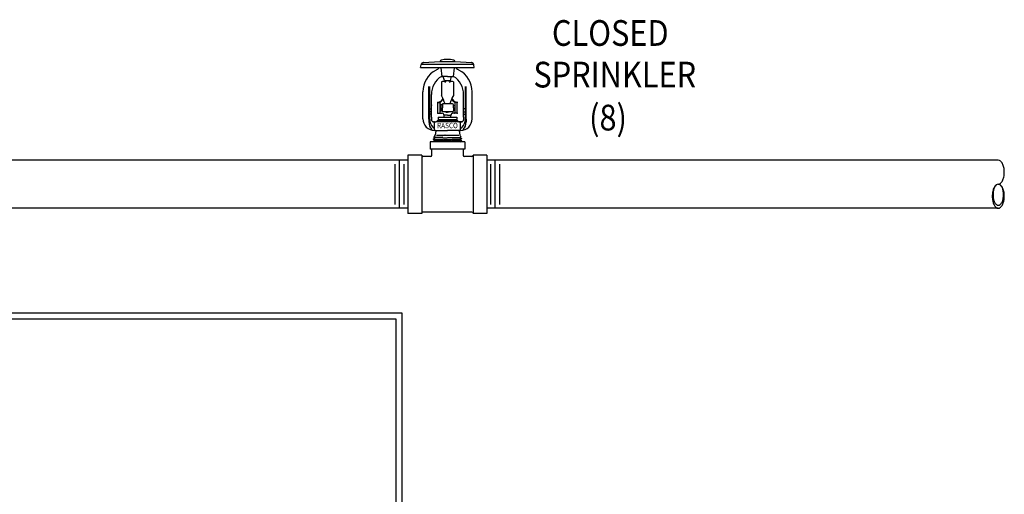
# Model space of a CAD drawing. Extents: x 15.4 to 95.6, y 44.5 to 100.8.
# Drawn here: x 66.9 to 95.6, y 86.9 to 100.8 of the extents above; entities that cross this region are included whole.
import ezdxf
from ezdxf.enums import TextEntityAlignment as Align

# ---------------------------------------------------------------- set-up
doc = ezdxf.new("R2010")
doc.units = 0
doc.header["$LTSCALE"] = 2
doc.header["$MEASUREMENT"] = 0
doc.linetypes.add('PHANTOM', pattern=[2.5, 1.25, -0.25, 0.25, -0.25, 0.25, -0.25])
doc.layers.get('0').update_dxf_attribs({"linetype": 'CONTINUOUS'})
doc.styles.add('ROMAND', font='ROMAND', dxfattribs={"height": 0.094})

msp = doc.modelspace()

# ---------------------------------------------------------------- linework, layer by layer
at = {"linetype": 'PHANTOM'}
for p, q in [((78.636, 99.488), (80.159, 99.488)), ((78.618, 99.388), (80.178, 99.388))]:
    msp.add_line(p, q, dxfattribs=at)
for p, q in [((78.698, 99.53), (79.178, 99.563)), ((79.178, 99.563), (79.618, 99.563)), ((79.185, 99.563), (79.185, 99.565)), ((79.61, 99.563), (79.61, 99.565)), ((79.618, 99.563), (80.097, 99.53)), ((79.204, 99.378), (79.234, 99.129)), ((79.595, 99.378), (79.565, 99.129)), ((79.225, 98.973), (79.225, 98.575)), ((79.4, 99.129), (79.226, 99.129)), ((79.232, 99.129), (79.239, 99.129)), ((79.312, 99.004), (79.278, 99.129)), ((79.312, 99.004), (79.484, 99.004)), ((79.4, 99.129), (79.573, 99.129)), ((79.484, 99.004), (79.517, 99.129)), ((79.57, 98.973), (79.57, 98.575)), ((78.681, 97.895), (78.681, 98.676)), ((78.856, 97.878), (78.856, 98.83)), ((78.881, 97.878), (78.881, 98.83)), ((79.919, 97.878), (79.919, 98.83)), ((79.944, 97.878), (79.944, 98.83)), ((80.119, 97.895), (80.119, 98.676)), ((78.931, 97.941), (78.931, 98.598)), ((79.116, 98.057), (79.116, 98.369)), ((79.118, 98.372), (79.186, 98.372)), ((79.186, 98.369), (79.186, 98.372)), ((79.186, 98.31), (79.186, 98.369)), ((79.609, 98.369), (79.609, 98.372)), ((79.678, 98.372), (79.609, 98.372)), ((79.609, 98.369), (79.609, 98.057)), ((79.679, 98.057), (79.679, 98.369)), ((79.869, 97.941), (79.869, 98.598)), ((78.931, 98.091), (78.881, 98.091)), ((78.886, 98.18), (78.92, 98.18)), ((79.121, 98.052), (79.191, 98.052)), ((79.186, 98.113), (79.186, 98.31)), ((79.186, 98.057), (79.186, 98.113)), ((79.204, 98.305), (79.191, 98.305)), ((79.204, 98.118), (79.191, 98.118)), ((79.191, 98.052), (79.238, 98.052)), ((79.209, 98.3), (79.209, 98.123)), ((79.254, 98.325), (79.254, 98.212)), ((79.546, 98.325), (79.254, 98.325)), ((79.254, 98.099), (79.254, 98.212)), ((79.546, 98.099), (79.254, 98.099)), ((79.348, 98.089), (79.348, 98.099)), ((79.348, 98.089), (79.398, 98.089)), ((79.448, 98.089), (79.398, 98.089)), ((79.448, 98.089), (79.448, 98.099)), ((79.604, 98.052), (79.558, 98.052)), ((79.576, 98.212), (79.576, 98.295)), ((79.576, 98.212), (79.576, 98.129)), ((79.674, 98.052), (79.604, 98.052)), ((79.869, 98.091), (79.919, 98.091)), ((79.91, 98.18), (79.875, 98.18)), ((78.856, 97.878), (78.856, 97.792)), ((78.931, 98.031), (78.881, 98.031)), ((78.931, 97.941), (78.931, 97.864)), ((78.993, 97.801), (79.062, 97.801)), ((79.025, 97.801), (78.994, 97.801)), ((79.025, 97.551), (79.025, 97.801)), ((79.025, 97.801), (79.064, 97.801)), ((79.736, 97.801), (79.062, 97.801)), ((79.148, 97.867), (79.119, 97.838)), ((79.119, 97.838), (79.677, 97.838)), ((79.123, 97.941), (79.673, 97.941)), ((79.123, 97.867), (79.148, 97.867)), ((79.148, 97.867), (79.648, 97.867)), ((79.298, 97.941), (79.298, 97.998)), ((79.398, 97.998), (79.298, 97.998)), ((79.398, 97.998), (79.498, 97.998)), ((79.498, 97.941), (79.498, 97.998)), ((79.648, 97.867), (79.677, 97.838)), ((79.648, 97.867), (79.673, 97.867)), ((79.775, 97.801), (79.671, 97.801)), ((79.734, 97.801), (79.806, 97.801)), ((79.775, 97.551), (79.775, 97.801)), ((79.869, 98.031), (79.919, 98.031)), ((79.869, 97.941), (79.869, 97.864)), ((79.944, 97.878), (79.944, 97.792)), ((79.037, 97.551), (79.025, 97.551)), ((79.037, 97.551), (79.025, 97.551)), ((79.037, 97.551), (79.4, 97.551)), ((79.057, 97.529), (79.044, 97.42)), ((79.762, 97.551), (79.4, 97.551)), ((79.742, 97.529), (79.756, 97.42)), ((79.762, 97.551), (79.775, 97.551)), ((79.762, 97.551), (79.775, 97.551)), ((79.901, 97.224), (78.895, 97.224)), ((78.895, 97.224), (78.895, 97.01)), ((79.034, 97.325), (78.978, 97.29)), ((78.978, 97.29), (79.819, 97.315)), ((79.036, 97.259), (78.978, 97.29)), ((79.036, 97.259), (78.98, 97.224)), ((79.816, 97.249), (78.98, 97.224)), ((79.035, 97.402), (78.998, 97.357)), ((78.998, 97.357), (79.264, 97.365)), ((78.998, 97.357), (78.998, 97.344)), ((79.034, 97.325), (78.998, 97.344)), ((79.761, 97.351), (79.034, 97.325)), ((79.036, 97.259), (79.76, 97.284)), ((79.08, 97.418), (79.331, 97.418)), ((79.331, 97.418), (79.322, 97.418)), ((79.322, 97.418), (79.422, 97.418)), ((79.422, 97.418), (79.731, 97.418)), ((79.76, 97.284), (79.819, 97.315)), ((79.76, 97.284), (79.816, 97.249)), ((79.761, 97.351), (79.791, 97.367)), ((79.761, 97.351), (79.819, 97.315)), ((79.764, 97.402), (79.791, 97.367)), ((79.77, 97.224), (79.816, 97.249)), ((79.901, 97.224), (79.901, 97.01)), ((79.901, 97.01), (78.895, 97.01)), ((78.941, 96.832), (78.941, 96.978)), ((79.855, 96.978), (79.855, 96.832)), ((78.248, 96.684), (48.641, 96.684)), ((78.005, 95.284), (78.005, 96.684)), ((78.648, 96.834), (78.248, 96.834)), ((78.248, 96.834), (78.248, 95.134)), ((78.648, 96.834), (78.648, 95.134)), ((78.903, 96.794), (78.685, 96.794)), ((80.11, 96.794), (79.892, 96.794)), ((80.148, 96.834), (80.148, 95.134)), ((80.548, 96.834), (80.148, 96.834)), ((80.548, 96.834), (80.548, 95.134)), ((95.436, 96.684), (80.548, 96.684)), ((80.791, 95.284), (80.791, 96.684)), ((77.876, 95.395), (77.876, 96.574)), ((78.133, 95.395), (78.133, 96.574)), ((80.662, 95.395), (80.662, 96.574)), ((80.919, 95.395), (80.919, 96.574)), ((78.248, 95.284), (48.641, 95.284)), ((95.436, 95.284), (80.548, 95.284)), ((78.648, 95.134), (78.248, 95.134)), ((80.11, 95.174), (78.685, 95.174)), ((80.548, 95.134), (80.148, 95.134)), ((48.141, 92.233), (78.067, 92.233)), ((48.141, 92.065), (77.899, 92.065)), ((77.899, 92.065), (77.899, 80.108)), ((78.067, 92.233), (78.067, 80.108))]:
    msp.add_line(p, q)
at = {"linetype": 'Continuous'}
for p, q in [((78.618, 99.388), (78.629, 99.466)), ((80.178, 99.388), (80.166, 99.466)), ((79.123, 97.941), (79.123, 97.867)), ((79.673, 97.941), (79.673, 97.867))]:
    msp.add_line(p, q, dxfattribs=at)
at = {"linetype": 'PHANTOM'}
for centre, start, end in [((78.704, 99.455), 94, 171.5), ((80.092, 99.455), 8.5, 86)]:
    msp.add_arc(centre, 0.075, start, end, dxfattribs=at)
for centre, radius, start, end in [((79.225, 99.565), 0.04, 103.1737, 180), ((79.398, 98.828), 0.797, 76.8263, 103.1737), ((79.57, 99.565), 0.04, 0, 76.8263), ((79.4, 98.676), 0.719, 117.6483, 180), ((78.892, 99.645), 0.375, 297.6483, 314.5849), ((79.907, 99.645), 0.375, 225.4151, 242.3517), ((79.4, 98.676), 0.719, 0, 62.3517), ((79.556, 98.598), 0.625, 121.8318, 180), ((79.431, 96.835), 2.149, 92.4367, 95.4906), ((79.322, 98.976), 0.015, 269.9998, 348.3085), ((79.398, 98.96), 0.062, 134.7913, 168.3085), ((79.398, 98.96), 0.062, 11.6915, 45.2087), ((79.365, 96.835), 2.149, 84.5094, 87.5633), ((79.473, 98.976), 0.015, 191.6915, 270.0002), ((79.244, 98.598), 0.625, 0, 58.1682), ((79.121, 98.369), 0.005, 97.1056, 180), ((79.098, 98.559), 0.187, 277.1056, 336.3912), ((79.052, 98.562), 0.233, 305.3029, 339.7493), ((78.079, 97.961), 1.3, 16.2987, 28.1817), ((80.716, 97.961), 1.3, 151.8183, 163.7013), ((79.744, 98.562), 0.233, 200.2507, 234.6971), ((79.698, 98.559), 0.187, 203.6088, 262.8944), ((79.674, 98.369), 0.005, 0, 82.8944), ((79.121, 98.057), 0.005, 180, 270), ((79.191, 98.31), 0.005, 180, 270), ((79.191, 98.113), 0.005, 90, 180), ((79.191, 98.057), 0.005, 180, 270), ((79.204, 98.3), 0.005, 0, 90), ((79.204, 98.123), 0.005, 270, 0), ((79.265, 98.212), 0.0938, 96.2428, 126.4283), ((79.265, 98.212), 0.0938, 233.5717, 263.7572), ((79.238, 97.992), 0.06, 0, 90), ((79.558, 97.992), 0.06, 90, 180), ((79.546, 98.295), 0.03, 0, 90), ((79.546, 98.129), 0.03, 270, 0), ((79.609, 98.212), 0.0625, 94.248, 121.3323), ((79.609, 98.212), 0.0625, 238.6677, 265.752), ((79.604, 98.28), 0.005, 274.248, 0), ((79.604, 98.145), 0.005, 0, 85.752), ((79.604, 98.057), 0.005, 270, 0), ((79.674, 98.057), 0.005, 270, 0), ((79.025, 97.895), 0.344, 180, 270), ((79.183, 97.804), 0.328, 180, 224.159), ((79.209, 97.878), 0.328, 180, 224.159), ((78.993, 97.864), 0.0625, 180, 270), ((79.062, 97.864), 0.0625, 270, 336.0319), ((79.734, 97.864), 0.0625, 203.9681, 270), ((79.775, 97.895), 0.344, 270, 0), ((79.806, 97.864), 0.063, 270, 0), ((79.591, 97.878), 0.328, 315.841, 0), ((79.616, 97.804), 0.328, 315.841, 0), ((78.301, 96.996), 0.937, 39.4509, 44.159), ((79.037, 97.531), 0.02, 353, 90), ((79.037, 97.531), 0.02, 353, 90), ((79.762, 97.531), 0.02, 90, 187), ((79.762, 97.531), 0.02, 90, 187), ((80.498, 96.996), 0.937, 135.841, 140.5491), ((79.013, 97.424), 0.031, 315, 353), ((79.786, 97.424), 0.031, 187, 225), ((78.909, 96.978), 0.0323, 360, 90), ((79.887, 96.978), 0.0323, 90, 180), ((78.685, 96.832), 0.0376, 180, 270), ((78.903, 96.832), 0.0376, 270, 0), ((79.892, 96.832), 0.0376, 180, 270), ((80.11, 96.832), 0.0376, 270, 0), ((95.436, 96.591), 0.0931, 50.3929, 90), ((95.336, 96.469), 0.251, 26.5912, 50.3929), ((95.173, 96.388), 0.433, 11.7139, 26.5912), ((94.914, 96.334), 0.697, 0, 11.7139), ((94.914, 96.334), 0.697, 348.2861, 0), ((95.336, 96.199), 0.251, 309.6071, 333.4088), ((95.173, 96.281), 0.433, 333.4088, 348.2861), ((95.958, 95.634), 0.697, 168.2861, 180), ((95.7, 95.688), 0.433, 153.4088, 168.2861), ((95.894, 95.678), 0.611, 168.2842, 180), ((95.667, 95.725), 0.38, 153.4051, 168.2842), ((95.537, 95.769), 0.251, 129.6071, 153.4088), ((95.525, 95.796), 0.22, 129.6026, 153.4051), ((95.436, 95.891), 0.0931, 90, 129.6071), ((95.436, 95.903), 0.0816, 90, 129.6026), ((95.436, 96.077), 0.0931, 270.0003, 309.6071), ((95.436, 95.903), 0.0816, 50.3974, 90), ((95.436, 95.891), 0.0931, 50.3929, 90), ((95.348, 95.796), 0.22, 26.5949, 50.3974), ((95.336, 95.769), 0.251, 26.5912, 50.3929), ((95.206, 95.725), 0.38, 11.7158, 26.5949), ((95.173, 95.688), 0.433, 11.7139, 26.5912), ((94.979, 95.678), 0.611, 0, 11.7158), ((94.914, 95.634), 0.697, 0, 11.7139), ((95.958, 95.634), 0.697, 180, 191.7139), ((95.7, 95.581), 0.433, 191.7139, 206.5912), ((95.894, 95.678), 0.611, 180, 191.7158), ((95.667, 95.631), 0.38, 191.7158, 206.5949), ((95.206, 95.631), 0.38, 333.4051, 348.2842), ((95.173, 95.581), 0.433, 333.4088, 348.2861), ((94.979, 95.678), 0.611, 348.2842, 0), ((94.914, 95.634), 0.697, 348.2861, 360), ((95.537, 95.499), 0.251, 206.5912, 230.3929), ((95.525, 95.559), 0.22, 206.5949, 230.3974), ((95.436, 95.377), 0.0931, 230.3929, 270), ((95.436, 95.452), 0.0816, 230.3974, 270), ((95.436, 95.452), 0.0816, 270, 309.6026), ((95.436, 95.377), 0.0931, 270, 309.6071), ((95.348, 95.559), 0.22, 309.6026, 333.4051), ((95.336, 95.499), 0.251, 309.6071, 333.4088), ((78.685, 95.137), 0.0376, 90, 180), ((80.11, 95.137), 0.0376, 0, 90)]:
    msp.add_arc(centre, radius, start, end)
at = {"linetype": 'ByBlock'}
for p in [(79.226, 99.129), (79.234, 99.129), (79.565, 99.129), (79.565, 99.129), (78.931, 98.287), (79.775, 97.801), (79.806, 97.801), (79.775, 97.551)]:
    msp.add_point(p, dxfattribs=at)
for p in [(79.116, 98.372), (79.679, 98.372), (79.116, 98.052), (79.209, 98.305), (79.609, 98.212), (79.609, 98.212), (79.679, 98.052), (79.298, 97.998), (79.298, 97.998), (79.498, 97.998), (79.498, 97.998)]:
    msp.add_point(p)

# ---------------------------------------------------------------- texts
at = {"style": 'ROMAND', "width": 0.875}
for s, p in [('CLOSED', (84.139, 100.019)), ('SPRINKLER', (84.269, 98.805)), ('(8)', (84.073, 97.552))]:
    msp.add_text(s, height=0.75, dxfattribs=at).set_placement(p, align=Align.CENTER)
at = {"style": 'ROMAND', "width": 0.88}
msp.add_text('RASCO', height=0.156, dxfattribs=at).set_placement((79.398, 97.676), align=Align.MIDDLE)

doc.saveas('drawing.dxf')
